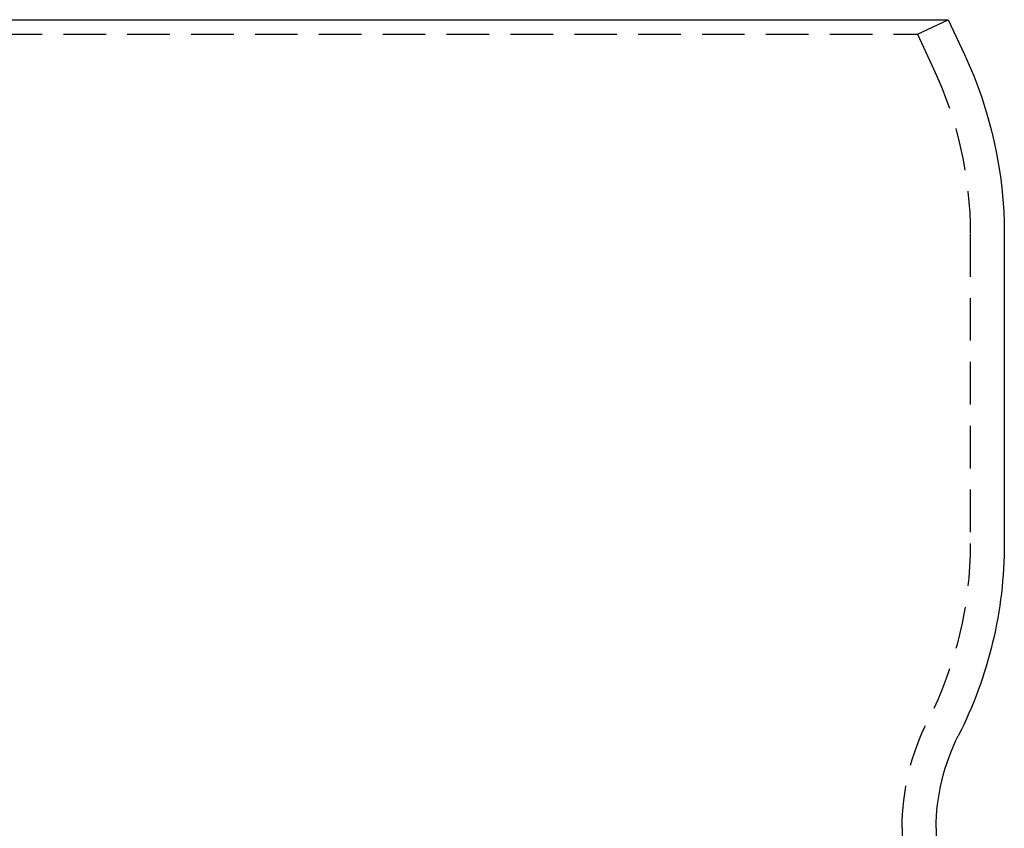
# Model space of a CAD drawing. Extents: x 889 to 1338, y 146 to 622.
# Drawn here: x 1280 to 1338, y 574 to 622 of the extents above; entities that cross this region are included whole.
import ezdxf

# ---------------------------------------------------------------- set-up
doc = ezdxf.new("R2010")
doc.units = 0
doc.header["$LTSCALE"] = 10
doc.linetypes.add('VERDECKT', pattern=[0.375, 0.25, -0.125])
doc.layers.get('0').update_dxf_attribs({"linetype": 'CONTINUOUS'})
doc.layers.add('STEMPEL', color=3, linetype='CONTINUOUS')

# ---------------------------------------------------------------- blocks, each defined once
blk = doc.blocks.new('A$CA4F8DEA2')
at = {"extrusion": (-2e-16, 1, -2e-16)}
for p, q in [((-409.31279, 155), (-353.60604, 155)), ((-353.60604, 155), (-352.6551, 152.96071)), ((-350.31279, 142.39525), (-350.31279, 124.233)), ((-354.31279, 107.5), (-354.31279, 91.92749))]:
    blk.add_line(p, q, dxfattribs=at)
at = {"color": 1, "linetype": 'VERDECKT', "extrusion": (-2e-16, 1, -2e-16)}
for p, q in [((-355.41865, 154.15476), (-353.60604, 155)), ((-409.31279, 154.15476), (-355.41865, 154.15476)), ((-355.41865, 154.15476), (-354.46772, 152.11547)), ((-352.31279, 142.39525), (-352.31279, 124.233)), ((-356.31279, 107.5), (-356.31279, 91.92749))]:
    blk.add_line(p, q, dxfattribs=at)
at = {"extrusion": (0, -2e-16, -1)}
for centre, radius, start, end in [((375.31279, 142.39525), 25, 155, 180), ((375.31436, 124.23357), 25.00156, 180.0013165, 206.8873237), ((342.31279, 107.5), 12, 360, 26.8877707)]:
    blk.add_arc(centre, radius, start, end, dxfattribs=at)
at = {"color": 1, "linetype": 'VERDECKT', "extrusion": (0, -2e-16, -1)}
for centre, radius, start, end in [((375.31279, 142.39525), 23, 155, 180), ((375.31426, 124.23355), 23.00147, 180.0013737, 206.8873809), ((342.31283, 107.50001), 13.99997, 359.9999681, 26.8877387)]:
    blk.add_arc(centre, radius, start, end, dxfattribs=at)

msp = doc.modelspace()

# ---------------------------------------------------------------- block references
at = {"layer": 'STEMPEL'}
msp.add_blockref('A$CA4F8DEA2', (1687.992, 466.784, -19.636), dxfattribs=at)

doc.saveas('drawing.dxf')
